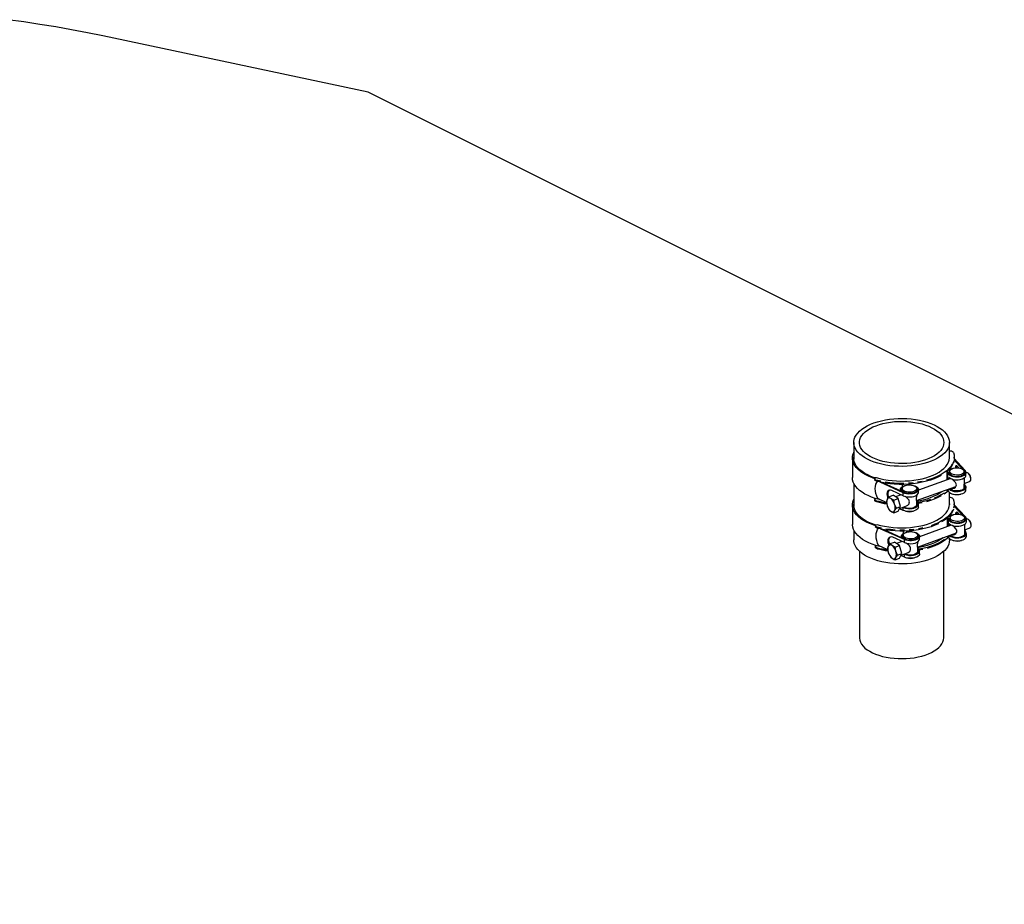
# Model space of a CAD drawing. Units: millimetres. Extents: x 69184 to 80732, y 25224 to 33440.
# Drawn here: x 78831 to 79706, y 30264 to 31049 of the extents above; entities that cross this region are included whole.
import ezdxf

# ---------------------------------------------------------------- set-up
doc = ezdxf.new("R2010")
doc.units = ezdxf.units.MM

# ---------------------------------------------------------------- blocks, each defined once
blk = doc.blocks.new('93025.01_D - iso')
for p, q in [((-896.71, 2594.79), (-1132.48, 2644.56)), ((545.79, 1873.54), (-896.71, 2594.79)), ((-465.45, 2283.62), (-465.45, 2268.74)), ((-380.45, 2269.6), (-380.45, 2283.62)), ((-466.7, 2269.77), (-466.7, 2252.45)), ((-380.41, 2270.2), (-380.45, 2270.8)), ((-376.29, 2268.27), (-369.12, 2260.24)), ((-376.2, 2269.77), (-376.2, 2270.63)), ((-366.52, 2258.65), (-376.2, 2269.41)), ((-382.56, 2250.32), (-382.56, 2258)), ((-382.13, 2258.37), (-381.78, 2256.61)), ((-381.17, 2258.58), (-381.28, 2259.17)), ((-380.32, 2257.87), (-380.32, 2255.71)), ((-379.2, 2259.97), (-379.2, 2261.53)), ((-373.18, 2262.19), (-372.13, 2261.01)), ((-369.12, 2260.24), (-370.22, 2260.58)), ((-367.32, 2255.71), (-367.32, 2257.87)), ((-365.82, 2254.41), (-365.82, 2257.01)), ((-446.85, 2251.42), (-446.85, 2250.55)), ((-445.28, 2250.1), (-445.28, 2249.23)), ((-421.47, 2238.89), (-442.12, 2248.45)), ((-379.29, 2251.49), (-408.03, 2241.16)), ((-381.78, 2251.41), (-381.78, 2256.61)), ((-380.2, 2251.93), (-380.2, 2252)), ((-367.44, 2247.25), (-362.52, 2249.02)), ((-367.32, 2251.96), (-367.32, 2252.08)), ((-365.22, 2256.55), (-365.82, 2256.34)), ((-363.25, 2255.81), (-363.85, 2256.24)), ((-361.66, 2250.14), (-361.46, 2250.85)), ((-465.45, 2247.26), (-465.45, 2227.17)), ((-439.43, 2247.89), (-423.67, 2240.63)), ((-421.47, 2236.29), (-431.69, 2241.02)), ((-424.03, 2241.83), (-424.03, 2240.8)), ((-422.53, 2242.69), (-422.53, 2240.53)), ((-422.08, 2244.44), (-422.08, 2246.4)), ((-417.07, 2245.9), (-419.53, 2246.45)), ((-417.52, 2246.55), (-412.69, 2245.48)), ((-409.66, 2232.07), (-374.7, 2244.64)), ((-409.53, 2240.53), (-409.53, 2242.69)), ((-408.03, 2239.23), (-408.03, 2241.83)), ((-381.98, 2242.03), (-381.78, 2241.02)), ((-381.78, 2241.02), (-381.78, 2242.1)), ((-380.84, 2242.43), (-380.2, 2242.58)), ((-380.45, 2228.03), (-380.45, 2239.18)), ((-380.2, 2242.58), (-380.2, 2242.67)), ((-374.48, 2240.03), (-367.41, 2241.62)), ((-367.36, 2246.59), (-366.52, 2245.66)), ((-367.32, 2242.72), (-367.32, 2246.48)), ((-365.82, 2241.42), (-365.82, 2244.02)), ((-446.85, 2233.23), (-446.85, 2232.36)), ((-445.28, 2231.05), (-445.28, 2231.91)), ((-436.23, 2230.13), (-444.11, 2233.78)), ((-436.43, 2231.32), (-435.8, 2227.58)), ((-434.23, 2235.43), (-435.8, 2233.21)), ((-434.23, 2235.43), (-430.4, 2236.81)), ((-426.02, 2233.76), (-430.4, 2236.81)), ((-429.85, 2232.38), (-426.02, 2233.76)), ((-423.45, 2237.21), (-428.42, 2235.42)), ((-423.83, 2226.61), (-426.02, 2233.76)), ((-424.03, 2237.48), (-424.03, 2237)), ((-421.47, 2236.29), (-421.47, 2238.89)), ((-409.53, 2227.54), (-409.53, 2231.28)), ((-466.7, 2228.2), (-466.7, 2210.88)), ((-429.85, 2221.12), (-429.23, 2223.01)), ((-429.85, 2221.12), (-426.02, 2222.5)), ((-427.66, 2225.23), (-429.23, 2228.64)), ((-427.66, 2225.23), (-423.83, 2226.61)), ((-426.02, 2222.5), (-423.83, 2226.61)), ((-421.47, 2223.3), (-424.78, 2224.83)), ((-424.64, 2225.09), (-418.75, 2227.21)), ((-421.87, 2226.09), (-421.47, 2225.9)), ((-421.47, 2223.3), (-421.47, 2225.9)), ((-410.9, 2226.46), (-413.53, 2225.04)), ((-408.27, 2227.88), (-410.9, 2226.46)), ((-408.03, 2226.24), (-408.03, 2228.84)), ((-380.41, 2228.63), (-380.45, 2229.23)), ((-376.25, 2227.05), (-368.84, 2219.12)), ((-376.2, 2228.2), (-376.2, 2229.06)), ((-366.19, 2217.54), (-376.2, 2228.19)), ((-382.29, 2209.02), (-382.29, 2216.66)), ((-381.79, 2217.12), (-381.38, 2215.38)), ((-381.38, 2210.18), (-381.38, 2215.38)), ((-380.84, 2217.36), (-380.97, 2217.91)), ((-379.93, 2216.71), (-379.93, 2214.54)), ((-379.2, 2218.61), (-379.2, 2219.96)), ((-373.05, 2221.02), (-371.98, 2219.87)), ((-368.84, 2219.12), (-369.83, 2219.41)), ((-366.93, 2214.54), (-366.93, 2216.71)), ((-365.43, 2213.24), (-365.43, 2215.84)), ((-365, 2215.45), (-365.43, 2215.29)), ((-362.96, 2214.71), (-363.55, 2215.13)), ((-465.45, 2205.69), (-465.45, 2197.02)), ((-446.22, 2209.68), (-446.22, 2208.81)), ((-444.61, 2208.35), (-444.61, 2207.48)), ((-420.49, 2197.34), (-441.47, 2206.74)), ((-438.76, 2206.2), (-422.74, 2199.06)), ((-421.37, 2202.83), (-421.37, 2204.84)), ((-413.6, 2204.34), (-418.79, 2204.92)), ((-378.85, 2210.3), (-407.15, 2199.77)), ((-380.67, 2210.45), (-380.67, 2211.54)), ((-379.77, 2210.72), (-379.77, 2210.8)), ((-367.04, 2206.16), (-362.21, 2207.95)), ((-366.93, 2210.7), (-366.93, 2210.92)), ((-366.93, 2201.55), (-366.93, 2205.41)), ((-366.93, 2205.34), (-366.19, 2204.55)), ((-361.32, 2209.15), (-361.15, 2209.85)), ((-420.49, 2194.74), (-430.86, 2199.39)), ((-422.52, 2195.65), (-427.41, 2193.83)), ((-423.15, 2200.32), (-423.15, 2199.24)), ((-423.15, 2195.93), (-423.15, 2195.41)), ((-421.65, 2201.18), (-421.65, 2199.02)), ((-420.49, 2194.74), (-420.49, 2197.34)), ((-408.76, 2190.63), (-374.2, 2203.49)), ((-408.65, 2199.02), (-408.65, 2201.18)), ((-407.15, 2197.72), (-407.15, 2200.32)), ((-381.6, 2200.74), (-381.38, 2199.79)), ((-381.38, 2199.79), (-381.38, 2200.82)), ((-380.45, 2197.02), (-380.45, 2198.33)), ((-380.2, 2201.26), (-379.77, 2201.36)), ((-379.77, 2201.36), (-379.77, 2201.42)), ((-373.96, 2198.86), (-366.95, 2200.5)), ((-365.43, 2200.25), (-365.43, 2202.85)), ((-460.45, 2187.02), (-460.45, 2110.42)), ((-446.22, 2191.49), (-446.22, 2190.63)), ((-444.61, 2189.3), (-444.61, 2190.16)), ((-435.22, 2188.35), (-443.47, 2192.04)), ((-435.45, 2189.65), (-434.8, 2185.91)), ((-433.21, 2193.77), (-434.8, 2191.54)), ((-433.21, 2193.77), (-429.42, 2195.18)), ((-424.94, 2192.17), (-429.42, 2195.18)), ((-428.73, 2190.76), (-424.94, 2192.17)), ((-426.49, 2183.63), (-428.08, 2187.02)), ((-422.7, 2185.04), (-424.94, 2192.17)), ((-408.65, 2195.16), (-408.65, 2195.4)), ((-408.65, 2186.03), (-408.65, 2189.86)), ((-407.15, 2184.73), (-407.15, 2187.33)), ((-385.45, 2110.42), (-385.45, 2187.02)), ((-428.73, 2179.5), (-428.08, 2181.39)), ((-428.73, 2179.5), (-424.94, 2180.91)), ((-426.49, 2183.63), (-422.7, 2185.04)), ((-424.94, 2180.91), (-422.7, 2185.04)), ((-420.49, 2181.75), (-423.71, 2183.19)), ((-423.51, 2183.54), (-417.74, 2185.69)), ((-420.88, 2184.52), (-420.49, 2184.35)), ((-420.49, 2181.75), (-420.49, 2184.35)), ((-407.35, 2186.43), (-412.52, 2183.55))]:
    blk.add_line(p, q)
at = {"flags": 128}
for points in [[(-1132.48, 2644.56), (-1146.31, 2647.38), (-1160.26, 2650.04), (-1174.33, 2652.53), (-1188.52, 2654.86), (-1202.81, 2657.01), (-1217.2, 2659)], [(-426.04, 2304.82), (-422.17, 2304.87), (-418.31, 2304.75), (-414.49, 2304.45), (-410.73, 2303.98), (-407.08, 2303.34), (-403.56, 2302.53), (-400.2, 2301.57), (-397.03, 2300.47), (-394.08, 2299.22), (-391.36, 2297.84), (-388.91, 2296.35), (-386.73, 2294.75), (-384.86, 2293.05), (-383.3, 2291.28), (-382.08, 2289.45), (-381.19, 2287.57), (-380.64, 2285.65), (-380.45, 2283.72), (-380.61, 2281.79), (-381.12, 2279.87), (-381.97, 2277.98), (-383.17, 2276.14), (-384.7, 2274.36), (-386.54, 2272.66), (-388.68, 2271.05), (-391.11, 2269.55), (-393.8, 2268.16), (-396.74, 2266.9), (-399.89, 2265.77), (-403.23, 2264.8), (-406.73, 2263.98), (-410.37, 2263.33), (-414.12, 2262.84), (-417.93, 2262.52), (-421.79, 2262.38), (-425.66, 2262.42), (-429.51, 2262.63), (-433.3, 2263.01), (-437, 2263.57), (-440.59, 2264.29), (-444.03, 2265.17), (-447.3, 2266.21), (-450.37, 2267.39), (-453.21, 2268.7), (-455.8, 2270.14), (-458.11, 2271.69), (-460.14, 2273.34), (-461.85, 2275.07), (-463.25, 2276.88), (-464.31, 2278.74), (-465.03, 2280.64), (-465.39, 2282.56), (-465.41, 2284.5), (-465.08, 2286.42), (-464.39, 2288.33), (-463.37, 2290.19), (-462, 2292), (-460.32, 2293.74), (-458.32, 2295.4), (-456.03, 2296.96), (-453.47, 2298.41), (-450.66, 2299.74), (-447.61, 2300.93), (-444.36, 2301.98), (-440.93, 2302.88), (-437.36, 2303.62), (-433.66, 2304.19), (-429.88, 2304.59), (-426.04, 2304.82)], [(-425.67, 2302.32), (-422.05, 2302.37), (-418.44, 2302.24), (-414.86, 2301.93), (-411.37, 2301.46), (-407.98, 2300.82), (-404.73, 2300.01), (-401.65, 2299.06), (-398.77, 2297.96), (-396.12, 2296.72), (-393.72, 2295.37), (-391.59, 2293.9), (-389.75, 2292.34), (-388.22, 2290.7), (-387.02, 2288.99), (-386.15, 2287.23), (-385.62, 2285.44), (-385.45, 2283.63), (-385.62, 2281.82), (-386.14, 2280.03), (-387.01, 2278.27), (-388.21, 2276.56), (-389.74, 2274.91), (-391.58, 2273.35), (-393.7, 2271.89), (-396.11, 2270.53), (-398.76, 2269.3), (-401.64, 2268.2), (-404.72, 2267.24), (-407.96, 2266.44), (-411.35, 2265.79), (-414.85, 2265.32), (-418.42, 2265.01), (-422.03, 2264.88), (-425.66, 2264.92), (-429.25, 2265.14), (-432.79, 2265.53), (-436.24, 2266.09), (-439.56, 2266.81), (-442.73, 2267.69), (-445.71, 2268.72), (-448.48, 2269.89), (-451.01, 2271.19), (-453.28, 2272.6), (-455.27, 2274.11), (-456.95, 2275.72), (-458.32, 2277.4), (-459.36, 2279.13), (-460.05, 2280.91), (-460.4, 2282.71), (-460.4, 2284.53), (-460.06, 2286.33), (-459.36, 2288.11), (-458.33, 2289.84), (-456.96, 2291.52), (-455.28, 2293.13), (-453.29, 2294.64), (-451.02, 2296.05), (-448.49, 2297.35), (-445.72, 2298.52), (-442.74, 2299.55), (-439.58, 2300.43), (-436.25, 2301.15), (-432.81, 2301.71), (-429.27, 2302.11), (-425.67, 2302.32)], [(-446.85, 2251.45), (-448.84, 2252.13), (-451.89, 2253.36), (-454.72, 2254.73), (-457.29, 2256.21), (-459.58, 2257.81), (-461.58, 2259.5), (-463.26, 2261.27), (-464.62, 2263.11), (-465.65, 2265), (-466.33, 2266.94), (-466.66, 2268.89), (-466.64, 2270.86), (-466.27, 2272.81), (-465.55, 2274.74), (-465.45, 2274.96)], [(-376.91, 2274.68), (-376.36, 2272.61), (-376.2, 2270.51), (-376.41, 2268.42)], [(-446.55, 2252.07), (-447.18, 2252.28), (-450.26, 2253.45), (-453.11, 2254.76), (-455.72, 2256.2), (-458.05, 2257.74), (-460.09, 2259.39), (-461.83, 2261.12), (-463.24, 2262.92), (-464.31, 2264.78), (-465.05, 2266.69), (-465.44, 2268.61), (-465.47, 2270.55), (-465.45, 2270.8)], [(-445.62, 2252.63), (-442.24, 2251.67), (-438.71, 2250.87), (-435.05, 2250.24), (-431.28, 2249.77), (-427.45, 2249.48), (-423.58, 2249.36), (-419.7, 2249.42), (-415.85, 2249.66), (-412.06, 2250.07), (-408.36, 2250.65), (-404.78, 2251.39), (-401.36, 2252.3), (-398.11, 2253.36), (-395.06, 2254.56), (-392.25, 2255.9), (-389.7, 2257.36), (-387.42, 2258.93), (-385.43, 2260.59), (-383.76, 2262.34), (-382.42, 2264.16), (-381.4, 2266.03), (-380.74, 2267.94), (-380.42, 2269.88), (-380.45, 2271.66)], [(-376.99, 2266.34), (-377.95, 2263.43), (-379.26, 2261.44), (-380.93, 2259.52), (-382.94, 2257.68)], [(-376.41, 2267.55), (-376.99, 2265.47)], [(-376.2, 2269.77), (-376.2, 2269.64)], [(-377.95, 2264.3), (-379.26, 2262.31), (-380.93, 2260.38), (-382.94, 2258.54), (-385.26, 2256.8), (-387.9, 2255.17), (-390.81, 2253.66), (-393.98, 2252.29), (-397.38, 2251.06), (-400.99, 2250)], [(-381.78, 2256.61), (-381.42, 2255.76), (-380.71, 2254.97), (-379.67, 2254.28), (-378.36, 2253.72), (-376.84, 2253.3), (-375.18, 2253.06), (-373.46, 2253.01), (-371.75, 2253.14), (-370.14, 2253.45), (-368.7, 2253.93), (-367.5, 2254.55), (-366.59, 2255.29), (-366.02, 2256.11), (-365.82, 2256.96), (-365.99, 2257.83), (-366.52, 2258.65)], [(-380.23, 2258.41), (-380.55, 2257.95), (-380.81, 2257.18), (-380.71, 2256.4), (-380.27, 2255.65), (-379.5, 2254.96), (-378.45, 2254.38), (-377.16, 2253.93), (-375.71, 2253.64), (-374.16, 2253.51), (-372.6, 2253.56), (-371.1, 2253.78), (-369.73, 2254.16), (-368.57, 2254.69), (-367.67, 2255.33), (-367.08, 2256.06), (-366.82, 2256.83), (-366.92, 2257.61), (-367.37, 2258.37), (-367.41, 2258.41)], [(-370.02, 2255.23), (-371.34, 2254.87), (-372.79, 2254.66), (-374.3, 2254.63), (-375.78, 2254.77), (-377.16, 2255.08), (-378.35, 2255.55), (-379.3, 2256.13), (-379.96, 2256.81), (-380.28, 2257.55), (-380.26, 2258.3), (-379.89, 2259.03), (-379.19, 2259.7), (-378.2, 2260.27), (-376.97, 2260.71), (-375.58, 2261), (-374.09, 2261.12), (-372.58, 2261.06), (-371.14, 2260.83), (-369.85, 2260.45), (-368.77, 2259.92), (-367.96, 2259.28), (-367.47, 2258.57), (-367.32, 2257.82), (-367.52, 2257.07), (-368.06, 2256.37), (-368.91, 2255.74), (-370.02, 2255.23)], [(-446.44, 2233.99), (-449.68, 2235.13), (-452.71, 2236.42), (-455.5, 2237.83), (-458.01, 2239.37), (-460.24, 2241.01), (-462.16, 2242.75), (-463.76, 2244.56), (-465.02, 2246.44), (-465.93, 2248.38), (-466.49, 2250.34), (-466.7, 2252.32), (-466.7, 2252.45)], [(-445.28, 2249.23), (-445.9, 2249.45), (-446.38, 2249.74), (-446.7, 2250.08), (-446.84, 2250.45), (-446.85, 2250.55)], [(-445.9, 2250.32), (-446.38, 2250.61), (-446.7, 2250.95), (-446.84, 2251.32), (-446.8, 2251.69), (-446.57, 2252.05), (-446.17, 2252.37), (-445.62, 2252.63)], [(-444.11, 2233.78), (-445.06, 2235.99), (-445.75, 2238.23), (-446.17, 2240.45), (-446.32, 2242.6), (-446.17, 2244.61), (-445.75, 2246.44), (-445.06, 2248.04), (-444.42, 2249)], [(-387.9, 2254.3), (-390.81, 2252.79), (-393.98, 2251.42), (-397.38, 2250.2), (-400.99, 2249.13), (-404.78, 2248.23), (-408.71, 2247.5), (-412.76, 2246.95), (-416.89, 2246.59), (-421.07, 2246.41), (-425.26, 2246.42), (-429.44, 2246.62), (-433.56, 2247), (-437.6, 2247.57), (-441.51, 2248.31), (-445.28, 2249.23)], [(-441.51, 2249.18), (-445.28, 2250.1)], [(-421.07, 2247.28), (-425.26, 2247.29), (-429.44, 2247.48), (-433.56, 2247.87), (-437.6, 2248.44)], [(-404.78, 2249.1), (-408.71, 2248.37)], [(-381.78, 2251.41), (-381.52, 2251.75), (-381.11, 2251.67)], [(-380.76, 2250.96), (-380.77, 2251.08), (-380.8, 2251.64)], [(-380.29, 2251.96), (-380.28, 2251.73), (-380.19, 2251.17)], [(-379.12, 2243.06), (-378.46, 2242.69), (-377.48, 2242.65), (-376.37, 2243.02), (-375.17, 2243.93), (-374.47, 2244.99), (-374.27, 2245.95), (-374.46, 2246.93), (-375.17, 2248.14), (-376.55, 2249.59), (-377.8, 2250.67), (-378.58, 2251.27)], [(-367.35, 2251.96), (-367.36, 2250.95), (-367.48, 2249.48), (-367.52, 2248.41), (-367.48, 2247.54), (-367.36, 2246.74), (-367.36, 2246.48)], [(-362.52, 2249.02), (-362.28, 2249.14), (-361.85, 2249.65), (-361.59, 2250.43), (-361.54, 2251.43), (-361.7, 2252.54), (-362.04, 2253.68), (-362.55, 2254.73), (-363.18, 2255.62), (-363.87, 2256.25)], [(-431.69, 2241.02), (-432.82, 2241.36), (-433.87, 2241.31), (-434.78, 2240.9), (-435.47, 2240.14), (-435.9, 2239.09), (-436.04, 2237.81), (-435.89, 2236.4), (-435.44, 2234.95), (-435.12, 2234.24)], [(-423.67, 2240.63), (-424.01, 2241.51), (-423.95, 2242.4), (-423.5, 2243.27), (-422.67, 2244.06), (-421.51, 2244.74), (-420.08, 2245.28), (-419.63, 2245.4)], [(-409.62, 2243.23), (-409.58, 2243.19), (-409.14, 2242.43), (-409.04, 2241.65), (-409.3, 2240.88), (-409.89, 2240.15), (-410.78, 2239.51), (-411.95, 2238.98), (-413.31, 2238.6), (-414.82, 2238.38), (-416.38, 2238.33), (-417.93, 2238.46), (-419.38, 2238.75), (-420.67, 2239.2), (-421.72, 2239.78), (-422.48, 2240.47), (-422.93, 2241.22), (-423.03, 2242), (-422.77, 2242.77), (-422.44, 2243.23)], [(-412.69, 2245.48), (-411.5, 2245.02), (-410.54, 2244.43), (-409.89, 2243.75), (-409.57, 2243.02), (-409.59, 2242.26), (-409.96, 2241.53), (-410.66, 2240.86), (-411.65, 2240.29), (-412.88, 2239.85), (-414.27, 2239.56), (-415.76, 2239.45), (-417.27, 2239.5), (-418.71, 2239.73), (-420, 2240.12), (-421.08, 2240.64), (-421.89, 2241.28), (-422.38, 2242), (-422.53, 2242.75), (-422.33, 2243.49), (-421.79, 2244.2), (-420.94, 2244.82), (-419.83, 2245.33), (-418.51, 2245.7), (-417.06, 2245.9), (-415.55, 2245.93), (-414.07, 2245.79)], [(-412.43, 2245.4), (-411.25, 2245.03), (-409.99, 2244.45), (-409, 2243.74), (-408.35, 2242.94), (-408.05, 2242.08), (-408.13, 2241.22), (-408.57, 2240.38), (-409.37, 2239.62), (-410.47, 2238.95), (-411.84, 2238.42), (-413.4, 2238.05), (-415.08, 2237.86), (-416.81, 2237.85), (-418.5, 2238.02), (-420.08, 2238.38), (-421.47, 2238.89)], [(-412.76, 2247.82), (-416.89, 2247.46)], [(-408.23, 2238.34), (-408.07, 2238.86), (-408.03, 2239.23)], [(-381.66, 2240.62), (-382.94, 2239.49), (-385.26, 2237.75)], [(-381.84, 2241.32), (-382.94, 2240.36)], [(-381.78, 2241.02), (-381.42, 2240.17), (-380.71, 2239.39), (-379.67, 2238.69), (-378.36, 2238.13), (-376.84, 2237.72), (-375.18, 2237.48), (-373.46, 2237.42), (-371.75, 2237.55), (-370.14, 2237.87), (-368.7, 2238.34), (-367.5, 2238.97), (-366.59, 2239.7), (-366.02, 2240.52), (-365.82, 2241.38), (-365.82, 2241.42)], [(-370.94, 2240.82), (-372.24, 2240.6), (-373.6, 2240.52), (-374.97, 2240.56), (-376.3, 2240.74), (-377.53, 2241.05), (-378.61, 2241.47), (-379.52, 2241.98), (-380.2, 2242.58)], [(-367.32, 2245.31), (-367.05, 2244.92), (-366.82, 2244.1), (-366.97, 2243.29), (-367.49, 2242.51), (-368.37, 2241.82), (-369.54, 2241.25), (-370.94, 2240.82)], [(-366.52, 2245.66), (-366.15, 2245.16), (-365.91, 2244.64), (-365.82, 2244.11), (-365.86, 2243.58), (-366.05, 2243.05), (-366.38, 2242.55), (-366.83, 2242.06), (-367.41, 2241.62)], [(-446.22, 2209.67), (-448.26, 2210.36), (-451.35, 2211.56), (-454.22, 2212.9), (-456.84, 2214.36), (-459.18, 2215.94), (-461.23, 2217.61), (-462.98, 2219.37), (-464.4, 2221.2), (-465.49, 2223.09), (-466.23, 2225.01), (-466.63, 2226.97), (-466.67, 2228.93), (-466.37, 2230.89), (-465.71, 2232.82), (-465.45, 2233.39)], [(-445.28, 2231.05), (-445.9, 2231.27), (-446.38, 2231.56), (-446.7, 2231.9), (-446.84, 2232.27), (-446.85, 2232.36)], [(-445.28, 2231.91), (-445.78, 2232.08), (-446.2, 2232.3), (-446.52, 2232.55), (-446.74, 2232.83), (-446.84, 2233.13), (-446.83, 2233.43), (-446.69, 2233.72), (-446.44, 2233.99)], [(-441.77, 2232.7), (-442.96, 2233), (-446.44, 2233.99)], [(-435.8, 2233.21), (-435.88, 2233.06), (-436.43, 2231.32)], [(-432.52, 2233.74), (-433.07, 2234.16), (-434.23, 2235.43)], [(-429.85, 2232.38), (-430.61, 2232.69), (-432.52, 2233.74)], [(-429.23, 2228.64), (-429.3, 2228.89), (-429.85, 2232.38)], [(-409.56, 2231.28), (-409.58, 2231.56), (-409.7, 2232.33), (-409.74, 2233.2), (-409.7, 2234.26), (-409.58, 2235.77), (-409.57, 2236.76)], [(-397.38, 2232.88), (-400.99, 2231.81), (-404.78, 2230.91), (-408.52, 2230.21)], [(-387.9, 2236.11), (-390.81, 2234.61), (-393.98, 2233.23), (-397.38, 2232.01), (-400.99, 2230.94)], [(-385.26, 2238.61), (-387.9, 2236.98), (-390.81, 2235.47), (-393.98, 2234.1)], [(-377.04, 2233.49), (-376.44, 2231.42), (-376.2, 2229.32), (-376.34, 2227.23), (-376.86, 2225.15)], [(-445.95, 2210.3), (-446.61, 2210.51), (-449.72, 2211.66), (-452.62, 2212.95), (-455.27, 2214.36), (-457.65, 2215.89), (-459.75, 2217.52), (-461.54, 2219.24), (-463.01, 2221.03), (-464.15, 2222.88), (-464.94, 2224.77), (-465.39, 2226.7), (-465.49, 2228.63), (-465.45, 2229.23)], [(-445.03, 2210.88), (-441.62, 2209.95), (-438.06, 2209.18), (-434.38, 2208.57), (-430.6, 2208.14), (-426.76, 2207.87), (-422.88, 2207.79), (-419.01, 2207.88), (-415.17, 2208.15), (-411.39, 2208.59), (-407.71, 2209.2), (-404.16, 2209.98), (-400.76, 2210.91), (-397.55, 2212), (-394.54, 2213.22), (-391.78, 2214.58), (-389.27, 2216.06), (-387.04, 2217.65), (-385.11, 2219.33), (-383.5, 2221.09), (-382.21, 2222.92), (-381.26, 2224.8), (-380.66, 2226.72), (-380.41, 2228.65), (-380.45, 2230.1)], [(-435.8, 2227.58), (-435.72, 2227.32), (-434.23, 2224.17)], [(-434.23, 2224.17), (-433.07, 2222.91), (-432.52, 2222.48)], [(-432.52, 2222.48), (-430.61, 2221.44), (-429.85, 2221.12)], [(-429.23, 2223.01), (-429.15, 2223.15), (-427.66, 2225.23)], [(-408.03, 2226.24), (-408.13, 2225.63), (-408.57, 2224.8), (-409.37, 2224.03), (-410.47, 2223.36), (-411.84, 2222.83), (-413.4, 2222.46), (-415.08, 2222.27), (-416.81, 2222.26), (-418.5, 2222.43), (-420.08, 2222.79), (-421.47, 2223.3)], [(-409.53, 2230.14), (-409.23, 2229.65), (-409.04, 2228.97), (-409.12, 2228.29), (-409.47, 2227.62), (-410.07, 2227.01), (-410.9, 2226.46)], [(-404.78, 2230.04), (-408.12, 2229.41)], [(-377.75, 2223.1), (-379, 2221.1), (-380.6, 2219.16), (-382.55, 2217.3), (-384.82, 2215.54), (-387.4, 2213.89), (-390.26, 2212.35), (-393.38, 2210.96), (-396.75, 2209.7)], [(-376.86, 2224.28), (-377.75, 2222.23), (-379, 2220.23), (-380.6, 2218.29), (-382.55, 2216.44), (-384.82, 2214.67), (-387.4, 2213.02)], [(-380.45, 2229.23), (-380.41, 2228.73), (-380.41, 2228.63)], [(-376.2, 2228.2), (-376.34, 2226.36)], [(-381.38, 2215.38), (-381, 2214.53), (-380.26, 2213.75), (-379.2, 2213.07), (-377.87, 2212.51), (-376.34, 2212.11), (-374.67, 2211.89), (-372.95, 2211.85), (-371.24, 2211.99), (-369.64, 2212.32), (-368.21, 2212.81), (-367.03, 2213.44), (-366.15, 2214.18), (-365.61, 2215), (-365.43, 2215.86), (-365.63, 2216.72), (-366.19, 2217.54)], [(-379.84, 2217.25), (-380.2, 2216.73), (-380.43, 2215.96), (-380.31, 2215.18), (-379.84, 2214.43), (-379.05, 2213.75), (-377.98, 2213.18), (-376.68, 2212.74), (-375.22, 2212.46), (-373.67, 2212.34), (-372.11, 2212.4), (-370.61, 2212.64), (-369.25, 2213.03), (-368.11, 2213.57), (-367.23, 2214.22), (-366.67, 2214.95), (-366.44, 2215.72), (-366.56, 2216.5), (-367.02, 2217.25)], [(-369.55, 2214.1), (-370.86, 2213.72), (-372.31, 2213.5), (-373.81, 2213.46), (-375.3, 2213.59), (-376.68, 2213.89), (-377.9, 2214.34), (-378.87, 2214.92), (-379.54, 2215.59), (-379.89, 2216.33), (-379.89, 2217.08), (-379.54, 2217.82), (-378.86, 2218.49), (-377.89, 2219.07), (-376.68, 2219.52), (-375.3, 2219.82), (-373.81, 2219.95), (-372.3, 2219.91), (-370.86, 2219.69), (-369.55, 2219.31), (-368.45, 2218.79), (-367.62, 2218.16), (-367.11, 2217.45), (-366.93, 2216.7), (-367.11, 2215.96), (-367.63, 2215.25), (-368.46, 2214.62), (-369.55, 2214.1)], [(-362.21, 2207.95), (-361.98, 2208.07), (-361.54, 2208.58), (-361.28, 2209.37), (-361.23, 2210.36), (-361.38, 2211.47), (-361.74, 2212.61), (-362.26, 2213.66), (-362.9, 2214.54), (-363.61, 2215.17)], [(-445.83, 2192.23), (-449.12, 2193.35), (-452.19, 2194.61), (-455.02, 2196), (-457.58, 2197.51), (-459.86, 2199.14), (-461.84, 2200.86), (-463.49, 2202.66), (-464.82, 2204.53), (-465.8, 2206.46), (-466.42, 2208.42), (-466.69, 2210.4), (-466.7, 2210.88)], [(-444.61, 2207.48), (-445.23, 2207.7), (-445.72, 2207.98), (-446.06, 2208.32), (-446.21, 2208.69), (-446.22, 2208.81)], [(-446.21, 2209.56), (-446.18, 2209.93), (-445.96, 2210.29), (-445.57, 2210.61), (-445.03, 2210.88)], [(-444.61, 2208.35), (-445.23, 2208.57), (-445.72, 2208.85), (-446.06, 2209.19)], [(-443.47, 2192.04), (-444.43, 2194.24), (-445.13, 2196.47), (-445.56, 2198.69), (-445.71, 2200.84), (-445.56, 2202.86), (-445.13, 2204.69), (-444.43, 2206.3), (-443.78, 2207.27)], [(-390.26, 2211.49), (-393.38, 2210.09), (-396.75, 2208.84), (-400.32, 2207.74), (-404.08, 2206.81), (-407.99, 2206.05), (-412.02, 2205.47), (-416.13, 2205.07), (-420.31, 2204.86), (-424.5, 2204.84), (-428.68, 2205), (-432.81, 2205.35), (-436.87, 2205.88), (-440.81, 2206.6), (-444.61, 2207.48)], [(-440.81, 2207.46), (-444.61, 2208.35)], [(-428.68, 2205.87), (-432.81, 2206.22), (-436.87, 2206.75)], [(-420.31, 2205.73), (-424.5, 2205.7)], [(-419.03, 2203.79), (-417.72, 2204.17), (-416.28, 2204.38), (-414.77, 2204.43), (-413.29, 2204.3), (-411.9, 2204), (-410.69, 2203.55), (-409.72, 2202.97), (-409.04, 2202.29), (-408.69, 2201.56), (-408.69, 2200.81), (-409.04, 2200.07), (-409.72, 2199.4), (-410.69, 2198.82), (-411.9, 2198.37), (-413.29, 2198.07), (-414.77, 2197.94), (-416.28, 2197.98), (-417.73, 2198.2), (-419.03, 2198.58), (-420.13, 2199.09), (-420.96, 2199.73), (-421.48, 2200.43), (-421.65, 2201.18), (-421.48, 2201.93), (-420.96, 2202.64), (-420.13, 2203.27), (-419.03, 2203.79)], [(-412.02, 2206.34), (-416.13, 2205.94)], [(-404.08, 2207.68), (-407.99, 2206.92)], [(-381.38, 2210.18), (-381.1, 2210.52), (-380.67, 2210.45)], [(-380.39, 2209.72), (-380.4, 2209.86), (-380.42, 2210.34)], [(-379.9, 2210.71), (-379.91, 2210.51), (-379.83, 2209.93)], [(-378.65, 2201.84), (-378, 2201.49), (-377.01, 2201.45), (-375.89, 2201.83), (-374.69, 2202.75), (-373.98, 2203.82), (-373.78, 2204.78), (-373.97, 2205.76), (-374.69, 2206.96), (-376.07, 2208.4), (-377.33, 2209.47), (-378.15, 2210.08)], [(-366.96, 2210.7), (-366.96, 2209.84), (-367.07, 2208.36), (-367.12, 2207.3), (-367.08, 2206.42), (-366.96, 2205.62), (-366.97, 2205.4)], [(-380.45, 2197.02), (-380.61, 2195.18), (-381.12, 2193.27), (-381.97, 2191.38), (-383.17, 2189.54), (-384.7, 2187.76), (-386.54, 2186.06), (-388.68, 2184.45), (-391.11, 2182.94), (-393.8, 2181.56), (-396.74, 2180.29), (-399.89, 2179.17), (-403.23, 2178.2), (-406.73, 2177.38), (-410.37, 2176.72), (-414.12, 2176.24), (-417.93, 2175.92), (-421.79, 2175.78), (-425.66, 2175.81), (-429.51, 2176.03), (-433.3, 2176.41), (-437, 2176.97), (-440.59, 2177.69), (-444.03, 2178.57), (-447.3, 2179.61), (-450.37, 2180.79), (-453.21, 2182.1), (-455.8, 2183.54), (-458.11, 2185.09), (-460.14, 2186.74), (-461.85, 2188.47), (-463.25, 2190.27), (-464.31, 2192.13), (-465.03, 2194.03), (-465.39, 2195.96), (-465.45, 2197.02)], [(-430.86, 2199.39), (-432.01, 2199.71), (-433.08, 2199.66), (-434, 2199.24), (-434.7, 2198.47), (-435.13, 2197.42), (-435.28, 2196.14), (-435.12, 2194.73), (-434.67, 2193.28), (-434.24, 2192.38)], [(-422.74, 2199.06), (-423.11, 2199.93), (-423.08, 2200.83), (-422.66, 2201.7), (-421.86, 2202.5), (-420.72, 2203.19), (-419.31, 2203.74), (-418.75, 2203.89)], [(-408.74, 2201.72), (-408.28, 2200.98), (-408.15, 2200.2), (-408.38, 2199.42), (-408.95, 2198.69), (-409.83, 2198.04), (-410.97, 2197.51), (-412.33, 2197.11), (-413.82, 2196.88), (-415.38, 2196.82), (-416.94, 2196.93), (-418.4, 2197.22), (-419.7, 2197.66), (-420.77, 2198.23), (-421.56, 2198.91), (-422.02, 2199.65), (-422.15, 2200.43), (-421.92, 2201.21), (-421.56, 2201.72)], [(-411.55, 2203.89), (-410.48, 2203.56), (-409.19, 2202.99), (-408.18, 2202.28), (-407.5, 2201.49), (-407.18, 2200.64), (-407.22, 2199.78), (-407.64, 2198.94), (-408.41, 2198.16), (-409.49, 2197.49), (-410.84, 2196.95), (-412.39, 2196.56), (-414.07, 2196.35), (-415.8, 2196.33), (-417.49, 2196.49), (-419.08, 2196.83), (-420.49, 2197.34)], [(-386.15, 2199.05), (-388.29, 2197.53), (-390.88, 2196), (-393.73, 2194.6), (-396.83, 2193.33), (-400.15, 2192.21), (-403.66, 2191.24), (-407.33, 2190.44), (-408.66, 2190.2)], [(-384.82, 2197.35), (-387.4, 2195.7), (-390.26, 2194.17), (-393.38, 2192.77), (-396.75, 2191.52), (-400.32, 2190.42), (-404.08, 2189.49), (-407.7, 2188.78)], [(-407.32, 2196.89), (-407.17, 2197.41), (-407.15, 2197.72)], [(-381.26, 2199.43), (-382.55, 2198.25), (-384.82, 2196.49), (-387.4, 2194.83), (-390.26, 2193.3), (-393.38, 2191.9), (-396.75, 2190.65), (-400.32, 2189.56)], [(-381.45, 2200.11), (-382.55, 2199.12)], [(-381.38, 2199.79), (-381, 2198.94), (-380.26, 2198.16), (-379.2, 2197.48), (-377.87, 2196.92), (-376.34, 2196.52), (-374.67, 2196.3), (-372.95, 2196.26), (-371.24, 2196.4), (-369.64, 2196.73), (-368.21, 2197.22), (-367.03, 2197.85), (-366.15, 2198.59), (-365.61, 2199.42), (-365.43, 2200.25)], [(-366.93, 2204.15), (-366.7, 2203.8), (-366.44, 2202.99), (-366.56, 2202.18), (-367.06, 2201.4), (-367.91, 2200.7), (-369.07, 2200.11), (-370.46, 2199.68)], [(-444.61, 2189.3), (-445.23, 2189.51), (-445.72, 2189.8), (-446.06, 2190.14), (-446.21, 2190.5), (-446.22, 2190.63)], [(-444.61, 2190.16), (-445.11, 2190.33), (-445.54, 2190.54), (-445.87, 2190.79), (-446.1, 2191.07), (-446.21, 2191.36), (-446.2, 2191.66), (-446.07, 2191.96), (-445.83, 2192.23)], [(-441.07, 2190.97), (-442.33, 2191.27), (-445.83, 2192.23)], [(-434.8, 2191.54), (-434.87, 2191.39), (-435.45, 2189.65)], [(-431.44, 2192.09), (-432.01, 2192.52), (-433.21, 2193.77)], [(-428.73, 2190.76), (-429.49, 2191.07), (-431.44, 2192.09)], [(-428.08, 2187.02), (-428.15, 2187.27), (-428.73, 2190.76)], [(-408.65, 2188.63), (-408.37, 2188.2), (-408.16, 2187.52), (-408.22, 2186.83), (-408.55, 2186.17), (-409.13, 2185.55), (-409.94, 2184.99)], [(-408.68, 2189.86), (-408.68, 2190.1), (-408.79, 2190.87), (-408.83, 2191.74), (-408.79, 2192.8), (-408.68, 2194.31), (-408.69, 2195.16)], [(-404.08, 2188.63), (-407.26, 2187.99)], [(-434.8, 2185.91), (-434.71, 2185.65), (-433.21, 2182.51)], [(-433.21, 2182.51), (-432.01, 2181.26), (-431.44, 2180.83)], [(-431.44, 2180.83), (-429.49, 2179.81), (-428.73, 2179.5)], [(-428.08, 2181.39), (-427.99, 2181.54), (-426.49, 2183.63)], [(-407.15, 2184.73), (-407.22, 2184.19), (-407.64, 2183.35), (-408.41, 2182.57), (-409.49, 2181.9), (-410.84, 2181.36), (-412.39, 2180.97), (-414.07, 2180.77), (-415.8, 2180.74), (-417.49, 2180.9), (-419.08, 2181.25), (-420.49, 2181.75)], [(-460.45, 2110.42), (-460.42, 2109.74), (-460.12, 2107.93), (-459.46, 2106.15), (-458.47, 2104.41), (-457.14, 2102.72), (-455.5, 2101.11), (-453.55, 2099.58), (-451.32, 2098.16), (-448.82, 2096.84), (-446.07, 2095.66), (-443.12, 2094.61), (-439.97, 2093.71), (-436.67, 2092.97), (-433.24, 2092.39), (-429.71, 2091.98), (-426.12, 2091.74), (-422.49, 2091.67), (-418.88, 2091.78), (-415.3, 2092.06), (-411.79, 2092.52), (-408.39, 2093.14), (-405.12, 2093.92), (-402.02, 2094.86), (-399.11, 2095.94), (-396.43, 2097.16)], [(-396.43, 2097.16), (-394, 2098.5), (-391.83, 2099.95), (-389.96, 2101.51), (-388.39, 2103.14), (-387.15, 2104.84), (-386.24, 2106.59), (-385.67, 2108.38), (-385.45, 2110.19), (-385.45, 2110.42)]]:
    blk.add_lwpolyline(points, dxfattribs=at)
for centre, radius, start, end in [((-379.6, 2272.57), 3.43, 38.00952, 104.24737), ((-375.79, 2252.99), 7.76, 102.10273, 133.88033), ((-371.53, 2260.89), 3.07, 142.33223, 176.10301), ((-374.79, 2260.14), 9.71, 229.37385, 271.04933), ((-373.27, 2261.45), 11.11, 263.04984, 302.3108), ((-368.76, 2254.65), 2.95, 298.90719, 355.30627), ((-364.81, 2255.21), 1.41, 47.95937, 107.04364), ((-366.51, 2251.84), 5.14, 348.95595, 50.82691), ((-416.15, 2283.82), 52.61, 277.20485, 304.47736), ((-374.74, 2249.83), 9.81, 229.51229, 271.56462), ((-373.94, 2254.16), 14.14, 267.84964, 297.511), ((-424.75, 2308.17), 78.97, 254.9301, 261.62327), ((-424.74, 2307.37), 79.04, 254.93196, 261.72613), ((-428.42, 2230.39), 7.9, 159.13154, 200.86846), ((-433.96, 2232.26), 2.07, 45.56371, 152.74057), ((-438.75, 2226.11), 9.86, 14.87445, 50.72346), ((-416.02, 2249.46), 14.24, 247.52641, 279.55891), ((-431.06, 2220.15), 19.26, 39.92664, 54.25378), ((-422.94, 2230.78), 6.87, 345.39575, 14.60425), ((-413.66, 2241.9), 6.49, 270.03368, 326.71895), ((-410.66, 2228.85), 2.58, 337.95813, 64.21501), ((-379.72, 2231.33), 3.44, 38.93124, 102.28286), ((-373.82, 2249.13), 11.84, 252.30764, 287.69236), ((-426.28, 2230.11), 9.86, 194.87445, 230.72346), ((-431.07, 2223.95), 2.07, 225.56371, 332.74057), ((-436.61, 2225.82), 7.9, 339.13154, 20.86846), ((-416.02, 2239.1), 14.28, 247.55105, 280.04052), ((-416.04, 2237.3), 12, 245.40459, 295.38704), ((-416.03, 2233.96), 11.85, 252.32044, 287.67956), ((-419.99, 2231.57), 4.48, 285.91119, 325.72807), ((-414.36, 2232.86), 7.87, 276.04662, 320.70601), ((-375.47, 2211.97), 7.61, 101.87542, 134.88858), ((-371.54, 2219.7), 3.03, 140.96561, 176.10887), ((-368.32, 2213.46), 2.89, 299.96623, 355.71271), ((-364.56, 2214.06), 1.46, 49.17756, 107.74282), ((-366.16, 2210.75), 5.09, 349.82788, 50.99048), ((-374.33, 2219.18), 9.93, 230.31977, 271.35108), ((-372.84, 2220.12), 10.94, 263.37999, 303.05725), ((-368, 2202.79), 2.52, 294.49302, 44.25444), ((-412.68, 2200.23), 6.31, 270.27662, 328.06193), ((-374.29, 2208.88), 10.03, 230.45192, 271.86274), ((-373.41, 2209.95), 10.68, 233.49341, 286.05722), ((-373.43, 2207.97), 11.85, 252.31487, 287.68513), ((-373.53, 2212.76), 13.91, 268.21773, 298.21951), ((-424.5, 2267.86), 80.26, 255.48847, 262.38219), ((-424.5, 2267.01), 80.27, 255.48878, 262.40038), ((-427.58, 2188.72), 7.74, 158.68325, 201.31675), ((-432.9, 2190.53), 2.14, 46.83992, 151.96866), ((-437.47, 2184.45), 9.74, 15.31725, 51.73197), ((-435.29, 2184.21), 7.74, 338.68325, 21.31675), ((-415.13, 2208.06), 14.36, 248.09698, 279.95689), ((-429.63, 2178.92), 18.74, 40.13411, 54.9079), ((-419.04, 2190.07), 4.51, 286.46473, 325.90983), ((-421.8, 2189.27), 6.72, 345.07389, 14.92611), ((-409.8, 2187.32), 2.6, 339.97752, 63.87822), ((-425.41, 2188.48), 9.74, 195.31725, 231.73197), ((-429.97, 2182.4), 2.14, 226.83992, 331.96866), ((-415.13, 2197.7), 14.38, 248.11812, 280.4394), ((-415.17, 2195.81), 12.02, 246.0156, 295.81768), ((-415.15, 2192.44), 11.85, 252.31503, 287.68497), ((-413.36, 2191.13), 7.63, 276.34422, 321.99433)]:
    blk.add_arc(centre, radius, start, end)
for centre, major_axis, ratio, start_param, end_param in [((-373.15, 2256.96), (-1.31, 5.86), 0.353579, 5.73041, 7.036447), ((-381.32, 2246.52), (-0.32, 5.2), 0.091926, 0.335919, 0.670277), ((-373.82, 2249.21), (22.87, 5.33), 0.179779, 1.811615, 1.853372), ((-430.93, 2236.18), (-2.86, 5.27), 0.636888, 0.10287, 1.450939), ((-373.02, 2215.8), (-1.36, 5.84), 0.366441, 5.727032, 7.039067), ((-380.84, 2205.29), (-0.37, 5.19), 0.106874, 0.334719, 0.67473), ((-373.43, 2208.05), (22.69, 5.52), 0.180324, 1.809629, 1.851386), ((-430.12, 2194.55), (-2.93, 5.23), 0.646386, 0.10022, 1.482613)]:
    blk.add_ellipse(centre, major_axis=major_axis, ratio=ratio, start_param=start_param, end_param=end_param)

msp = doc.modelspace()

# ---------------------------------------------------------------- block references
msp.add_blockref('93025.01_D - iso', (80037.3, 28390.16))

doc.saveas('drawing.dxf')
